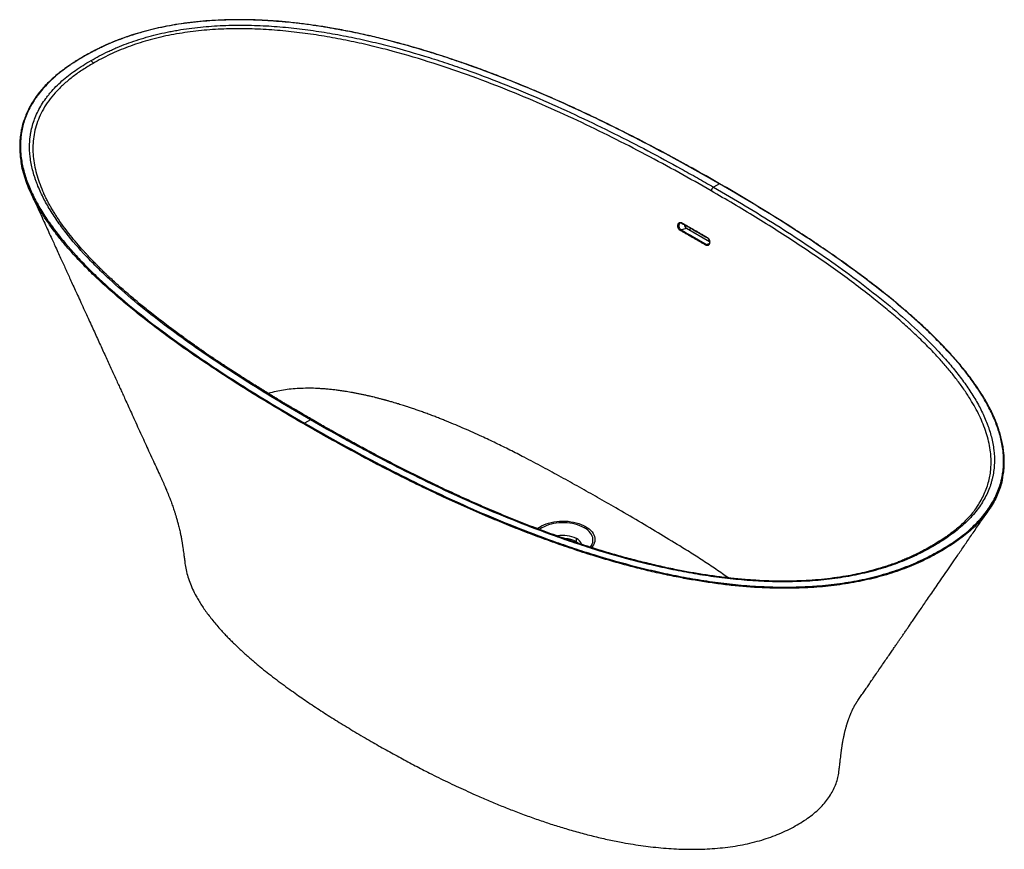
# Paper-space layout '_Isometric' of a CAD drawing. Units: millimetres. Extents: x -681 to 681, y -755 to 393.
import ezdxf

# ---------------------------------------------------------------- set-up
doc = ezdxf.new("R2010")
doc.units = ezdxf.units.MM

psp = doc.layouts.new('_Isometric')

# ---------------------------------------------------------------- linework, layer by layer
at = {"color": 7, "linetype": 'Continuous', "lineweight": 25}
for p, q in [((286.9, 165.6), (278.9, 161)), ((-648, 153), (-647.9, 152.8)), ((233.3, 111.4), (233.1, 111.3)), ((233.6, 102.1), (241.2, 104.3)), ((241.2, 104.3), (273.1, 85.9)), ((246.4, 104.6), (245.8, 101.6)), ((269, 81.7), (272.7, 82.8)), ((271.2, 81.5), (271.4, 81.5)), ((-430.9, -62.7), (-430.4, -64)), ((-278.9, -161), (-286.9, -165.6)), ((641.8, -283.4), (643, -281.7)), ((643.1, -281.7), (642.7, -282.2)), ((73.9, -325.6), (73.7, -325.7)), ((89.1, -329.8), (89.1, -325.4))]:
    psp.add_line(p, q, dxfattribs=at)
at = {"color": 7, "linetype": 'Continuous', "lineweight": 25, "flags": 128}
for points in [[(35.1, -311.7), (35.7, -311.2), (38.2, -309.5), (41, -307.8), (44.1, -306.4), (47.3, -305.1), (50.7, -304), (54.3, -303), (58.1, -302.3), (61.9, -301.7), (65.8, -301.4), (69.7, -301.2), (73.7, -301.2), (77.6, -301.5), (81.5, -302), (85.2, -302.6), (88.9, -303.5), (92.4, -304.5), (95.8, -305.7), (98.9, -307.1), (101.8, -308.6)], [(99.9, -310.5), (97.1, -309), (94, -307.7), (90.8, -306.5), (87.4, -305.5), (83.8, -304.7), (80.2, -304.1), (76.4, -303.7), (72.6, -303.5), (68.8, -303.5), (65, -303.7), (61.3, -304.1), (57.6, -304.7), (54, -305.5), (50.6, -306.5), (47.4, -307.7), (44.3, -309), (41.5, -310.5), (38.9, -312.1), (38, -312.7)], [(108.3, -337.2), (108.5, -336.9), (109.9, -334.9), (110.9, -332.8), (111.6, -330.6), (112, -328.4), (112, -326.2), (111.6, -324), (110.9, -321.9), (109.9, -319.7), (108.5, -317.7), (106.8, -315.7), (104.8, -313.8), (102.5, -312.1), (99.9, -310.5)], [(101.8, -308.6), (104.5, -310.3), (106.9, -312.1), (109, -314.1), (110.8, -316.1), (112.2, -318.2), (113.4, -320.4), (114.1, -322.6), (114.6, -324.9), (114.7, -327.2), (114.4, -329.4), (113.8, -331.7), (112.8, -333.9), (111.5, -336), (110.2, -337.8)], [(89.1, -329.8), (91.1, -331.2), (92, -331.8)]]:
    psp.add_lwpolyline(points, dxfattribs=at)
at = {"color": 7, "linetype": 'Continuous', "lineweight": 25}
for centre, radius, start, end in [((283.1, 154.4), 7.84, 122.9344, 168.854), ((235.4, 111.6), 0.583, 159.2632, 234.4339), ((244.6, 109.5), 6.19, 182.8853, 236.3371), ((234.2, 100.8), 1.46, 113.61, 170.3135), ((269.5, 80.4), 1.44, 112.6669, 170.2202), ((270.8, 91.1), 0.594, 159.818, 232.7257), ((-277.4, -163), 2.47, 64.9694, 126.2254), ((105.5, -314.4), 6.89, 122.873, 145.0069), ((70.7, -361.2), 40.2, 62.739, 101.3846), ((71.9, -361.6), 36.1, 61.6218, 87.2557), ((82.6, -338.6), 14.7, 21.1976, 63.6556)]:
    psp.add_arc(centre, radius, start, end, dxfattribs=at)
for points, knots in [([(678.4, -243.6), (678.7, -242.2), (679.3, -239.4), (679.9, -235.2), (680.5, -230.8), (680.8, -226.4), (681, -221.9), (681.1, -217.4), (680.9, -212.1), (680.4, -205.8), (679.4, -198.2), (677.9, -190.3), (675.9, -182.5), (673.8, -175.5), (671.6, -169.1), (669.4, -163.3), (667.4, -158.5), (665.7, -154.8), (664.6, -152.5), (663.6, -150.4), (662.6, -148.2), (660.2, -143.6), (656.7, -136.9), (651.7, -128.5), (646.5, -120.3), (641, -112.2), (633.3, -101.5), (623.1, -88.5), (610, -73.2), (596, -58.1), (584.2, -46.2), (575.1, -37.4), (568.8, -31.6), (562.8, -26), (557.7, -21.4), (553.4, -17.5), (549.6, -14.2), (545.6, -10.8), (541.7, -7.5), (537.9, -4.2), (534.1, -1), (524.5, 7), (509.5, 19), (488.8, 34.9), (467, 51), (443.4, 67.7), (417.9, 85.1), (388.9, 104.1), (356.2, 124.7), (319.8, 146.8), (282.7, 168.5), (246.8, 188.8), (212.3, 207.6), (179.2, 225.1), (145.5, 242.2), (111.2, 258.9), (76.3, 275.1), (44.6, 289.1), (16.2, 301), (-8.6, 311), (-33.7, 320.7), (-59.7, 330.1), (-85.5, 339), (-111.8, 347.5), (-136.4, 354.8), (-160.1, 361.4), (-182, 367), (-204.3, 372.2), (-226.9, 377), (-248.5, 381), (-269.1, 384.3), (-288.6, 387), (-308.2, 389.2), (-328, 391), (-347.9, 392.2), (-366.9, 392.8), (-385.1, 392.8), (-402.2, 392.4), (-419.4, 391.4), (-436.3, 389.9), (-453.1, 387.9), (-469.7, 385.3), (-485.3, 382.3), (-499.9, 378.9), (-513.6, 375.2), (-526.9, 371.2), (-537.9, 367.4), (-546.7, 364), (-553.7, 361.2), (-560.6, 358.2), (-565.7, 355.9), (-569.2, 354.2), (-570.9, 353.4), (-572.4, 352.6), (-573.8, 351.9), (-575.2, 351.2), (-577, 350.3), (-579.7, 349), (-583.2, 347.1), (-587.6, 344.7), (-590.8, 342.8), (-592.6, 341.8)], [0, 0, 0, 0, 0.003785, 0.007823, 0.011855, 0.015893, 0.020073, 0.024438, 0.028442, 0.03476, 0.042181, 0.049599, 0.056853, 0.064081, 0.069394, 0.074795, 0.080616, 0.083239, 0.085408, 0.087191, 0.08926, 0.091786, 0.100554, 0.108654, 0.116745, 0.124836, 0.132927, 0.14882, 0.164713, 0.18062, 0.196516, 0.202822, 0.209254, 0.215677, 0.221153, 0.224547, 0.228443, 0.232295, 0.235989, 0.239614, 0.243238, 0.246863, 0.266799, 0.284599, 0.3024, 0.32359, 0.344781, 0.365973, 0.394353, 0.422735, 0.451116, 0.479498, 0.503582, 0.527662, 0.551742, 0.575822, 0.599902, 0.623981, 0.640197, 0.656412, 0.672628, 0.688843, 0.705892, 0.721007, 0.737503, 0.750405, 0.763307, 0.776208, 0.789123, 0.802034, 0.812785, 0.823535, 0.834285, 0.845033, 0.85578, 0.866525, 0.875744, 0.884995, 0.894216, 0.903425, 0.912634, 0.921842, 0.931067, 0.939166, 0.947233, 0.955291, 0.963349, 0.967862, 0.972378, 0.976996, 0.981737, 0.983019, 0.984202, 0.985284, 0.986266, 0.987149, 0.988261, 0.990191, 0.992791, 0.996061, 1, 1, 1, 1]), ([(286.9, 165.6), (271.8, 174.3), (256.5, 183), (225.6, 200.1), (210, 208.5), (178.4, 225.1), (162.4, 233.3), (130.1, 249.4), (113.8, 257.3), (80.6, 272.8), (63.8, 280.4), (29.7, 295.2), (12.4, 302.4), (-22.8, 316.3), (-40.7, 323.1), (-63.5, 331.2), (-68.1, 332.8), (-77.4, 336), (-82, 337.5), (-96, 342.2), (-105.4, 345.2), (-133.7, 353.9), (-152.9, 359.3), (-182.3, 366.8), (-192.2, 369.2), (-207.2, 372.6), (-212.3, 373.7), (-222.4, 375.8), (-227.5, 376.8), (-242.8, 379.7), (-253, 381.5), (-273.6, 384.8), (-284, 386.2), (-304.8, 388.7), (-315.2, 389.7), (-336.3, 391.3), (-346.9, 391.9), (-368.2, 392.6), (-378.9, 392.7), (-392.5, 392.4), (-395.2, 392.3), (-400.6, 392.2), (-403.3, 392), (-411.3, 391.7), (-416.7, 391.3), (-432.7, 390.1), (-443.2, 389), (-464, 386.1), (-474.4, 384.3), (-485.8, 381.9), (-487.1, 381.6), (-489.6, 381), (-490.9, 380.8), (-494.7, 379.9), (-497.2, 379.3), (-504.6, 377.4), (-509.5, 376.1), (-523.9, 372), (-533.2, 368.9), (-551.1, 362.1), (-559.7, 358.4), (-570.1, 353.5), (-572.2, 352.5), (-576.3, 350.4), (-578.3, 349.4), (-584.3, 346.2), (-588.2, 344), (-592.1, 341.8)], [0, 0, 0, 0, 0.0625, 0.0625, 0.125, 0.125, 0.1875, 0.1875, 0.25, 0.25, 0.3125, 0.3125, 0.375, 0.375, 0.4375, 0.4375, 0.453125, 0.453125, 0.46875, 0.46875, 0.5, 0.5, 0.5625, 0.5625, 0.59375, 0.59375, 0.609375, 0.609375, 0.625, 0.625, 0.65625, 0.65625, 0.6875, 0.6875, 0.71875, 0.71875, 0.75, 0.75, 0.78125, 0.78125, 0.789063, 0.789063, 0.796875, 0.796875, 0.8125, 0.8125, 0.84375, 0.84375, 0.875, 0.875, 0.878906, 0.878906, 0.882813, 0.882813, 0.890625, 0.890625, 0.90625, 0.90625, 0.9375, 0.9375, 0.96875, 0.96875, 0.976563, 0.976563, 0.984375, 0.984375, 1, 1, 1, 1]), ([(-582.4, 336.2), (-578.6, 338.4), (-574.8, 340.5), (-567, 344.7), (-563, 346.7), (-556.8, 349.6), (-554.8, 350.6), (-550.6, 352.4), (-548.5, 353.4), (-542.1, 356.1), (-537.7, 357.8), (-524.5, 362.8), (-515.4, 365.7), (-496.6, 371.1), (-487, 373.5), (-474.5, 376), (-472, 376.5), (-467, 377.5), (-464.4, 377.9), (-456.8, 379.2), (-451.7, 380), (-436.3, 382.1), (-425.9, 383.1), (-405.1, 384.6), (-394.6, 385.1), (-381.4, 385.2), (-378.8, 385.3), (-373.5, 385.3), (-370.8, 385.3), (-362.9, 385.2), (-357.6, 385), (-341.8, 384.4), (-331.4, 383.8), (-310.6, 382.1), (-300.4, 381), (-279.9, 378.4), (-269.8, 377), (-249.6, 373.7), (-239.5, 371.9), (-224.6, 368.9), (-219.6, 367.9), (-209.7, 365.8), (-204.8, 364.7), (-190.1, 361.3), (-180.4, 359), (-151.6, 351.5), (-132.8, 346.1), (-109.6, 338.9), (-105, 337.4), (-95.8, 334.4), (-91.2, 332.9), (-77.6, 328.3), (-68.5, 325.2), (-41.8, 315.6), (-24.2, 308.9), (10.2, 295.2), (27.1, 288.1), (60.4, 273.6), (76.9, 266.1), (109.3, 250.9), (125.3, 243.2), (156.9, 227.4), (172.5, 219.4), (203.5, 203.1), (218.8, 194.8), (241.5, 182.2), (249, 178), (264, 169.5), (271.5, 165.3), (278.9, 161)], [0, 0, 0, 0, 0.015625, 0.015625, 0.03125, 0.03125, 0.039063, 0.039063, 0.046875, 0.046875, 0.0625, 0.0625, 0.09375, 0.09375, 0.125, 0.125, 0.132813, 0.132813, 0.140625, 0.140625, 0.15625, 0.15625, 0.1875, 0.1875, 0.21875, 0.21875, 0.226563, 0.226563, 0.234375, 0.234375, 0.25, 0.25, 0.28125, 0.28125, 0.3125, 0.3125, 0.34375, 0.34375, 0.375, 0.375, 0.390625, 0.390625, 0.40625, 0.40625, 0.4375, 0.4375, 0.5, 0.5, 0.515625, 0.515625, 0.53125, 0.53125, 0.5625, 0.5625, 0.625, 0.625, 0.6875, 0.6875, 0.75, 0.75, 0.8125, 0.8125, 0.875, 0.875, 0.9375, 0.9375, 0.96875, 0.96875, 1, 1, 1, 1]), ([(275.4, 155.9), (260.7, 164.4), (245.8, 172.9), (215.7, 189.5), (185.3, 206), (138.6, 230), (90.7, 253.3), (41.5, 275.6), (-9.2, 296.8), (-44, 310.1), (-79.4, 322.8), (-97.4, 328.9), (-134.1, 340.4), (-152.7, 345.9), (-181.2, 353.3), (-200.4, 358.1), (-229.7, 364.4), (-259.6, 370), (-289.9, 374.5), (-320.7, 377.8), (-351.8, 379.9), (-372.6, 380.3), (-393.5, 380.1), (-403.9, 379.7), (-424.6, 378.3), (-434.9, 377.3), (-455.2, 374.6), (-465.2, 373), (-484.9, 369), (-494.5, 366.7), (-513.2, 361.4), (-522.3, 358.4), (-539.8, 351.9), (-548.2, 348.3), (-560.3, 342.6), (-564.2, 340.6), (-571.9, 336.5), (-575.6, 334.5), (-579.3, 332.3)], [0, 0, 0, 0, 0.0625, 0.0625, 0.125, 0.1875, 0.25, 0.3125, 0.375, 0.4375, 0.4375, 0.5, 0.5, 0.5625, 0.5625, 0.59375, 0.625, 0.65625, 0.6875, 0.71875, 0.75, 0.78125, 0.78125, 0.8125, 0.8125, 0.84375, 0.84375, 0.875, 0.875, 0.90625, 0.90625, 0.9375, 0.9375, 0.96875, 0.96875, 0.984375, 0.984375, 1, 1, 1, 1]), ([(-592.6, 341.8), (-594.7, 340.6), (-598.6, 338.3), (-603.8, 335.1), (-608.1, 332.3), (-611.5, 330.1), (-614.4, 328.1), (-618.3, 325.3), (-623.3, 321.6), (-629.6, 316.5), (-636.1, 310.9), (-642.6, 304.7), (-648.6, 298.4), (-654.3, 291.6), (-659.7, 284.3), (-664.7, 276.6), (-669, 268.7), (-672.5, 261), (-675.1, 254), (-677.1, 247.5), (-678.6, 241.4), (-679.7, 235.2), (-680.5, 229), (-680.9, 223.2), (-681.1, 217.4), (-681, 211.5), (-680.4, 204.4), (-679.8, 199), (-679.2, 195.8), (-679.1, 195.5)], [0, 0, 0, 0, 0.03256, 0.060354, 0.083389, 0.10163, 0.116614, 0.131721, 0.168264, 0.205255, 0.249532, 0.294777, 0.340355, 0.384955, 0.43584, 0.487966, 0.539759, 0.590434, 0.636728, 0.673205, 0.712843, 0.751942, 0.790876, 0.828289, 0.860473, 0.899234, 0.938861, 0.995073, 1, 1, 1, 1]), ([(-592.1, 341.8), (-595.9, 339.6), (-599.7, 337.3), (-605.2, 333.9), (-607, 332.7), (-610.5, 330.3), (-612.3, 329.1), (-620.9, 323.1), (-627.3, 318.1), (-639, 307.8), (-644.3, 302.4), (-651.5, 294.1), (-653.8, 291.3), (-657, 287), (-658.1, 285.6), (-659.6, 283.4), (-660.1, 282.6), (-661, 281.2), (-661.5, 280.4), (-665.7, 273.8), (-668.8, 267.9), (-673.8, 255.9), (-675.8, 249.8), (-677.9, 240.6), (-678.5, 237.5), (-679.1, 232.8), (-679.3, 231.3), (-679.6, 228.1), (-679.7, 226.6), (-680.2, 218.8), (-680.1, 212.6), (-678.9, 200.2), (-677.9, 194.1), (-675.1, 182), (-673.3, 175.9), (-669, 163.9), (-666.5, 158), (-660.9, 146.1), (-657.8, 140.1), (-652.7, 131.3), (-650.9, 128.4), (-647.3, 122.5), (-645.4, 119.6), (-639.5, 111), (-635.4, 105.3), (-622.5, 88.3), (-613, 77.2), (-597.9, 60.8), (-592.7, 55.4), (-584.7, 47.3), (-582, 44.7), (-576.5, 39.3), (-573.7, 36.7), (-559.6, 23.5), (-547.9, 13.2), (-523.8, -7.2), (-511.3, -17.2), (-485.7, -36.9), (-472.6, -46.5), (-445.7, -65.7), (-432, -75.1), (-404.2, -93.8), (-390, -103), (-361.2, -121.2), (-346.6, -130.2), (-317, -148.1), (-302, -156.9), (-286.9, -165.6)], [0, 0, 0, 0, 0.015625, 0.015625, 0.023437, 0.023437, 0.03125, 0.03125, 0.0625, 0.0625, 0.09375, 0.09375, 0.109375, 0.109375, 0.117187, 0.117187, 0.121094, 0.121094, 0.125, 0.125, 0.15625, 0.15625, 0.1875, 0.1875, 0.203125, 0.203125, 0.210937, 0.210937, 0.21875, 0.21875, 0.25, 0.25, 0.28125, 0.28125, 0.3125, 0.3125, 0.34375, 0.34375, 0.375, 0.375, 0.390625, 0.390625, 0.40625, 0.40625, 0.4375, 0.4375, 0.5, 0.5, 0.53125, 0.53125, 0.546875, 0.546875, 0.5625, 0.5625, 0.625, 0.625, 0.6875, 0.6875, 0.75, 0.75, 0.8125, 0.8125, 0.875, 0.875, 0.9375, 0.9375, 1, 1, 1, 1]), ([(-592.1, 341.8), (-592.1, 341.8), (-592.2, 341.9), (-592.4, 341.9), (-592.5, 341.9), (-592.6, 341.8), (-592.6, 341.8)], [0, 0, 0, 0, 0.293396, 0.618325, 0.968294, 1, 1, 1, 1]), ([(-278.9, -161), (-293.7, -152.5), (-308.3, -143.8), (-337.2, -126.5), (-351.4, -117.7), (-379.5, -99.9), (-393.4, -90.9), (-420.6, -72.8), (-434, -63.6), (-460.3, -44.9), (-473.1, -35.5), (-498.3, -16.3), (-510.5, -6.6), (-534.3, 13.3), (-545.8, 23.3), (-562.5, 38.8), (-567.9, 44), (-575.9, 51.9), (-578.5, 54.5), (-583.7, 59.8), (-586.3, 62.5), (-598.9, 75.9), (-608.3, 86.8), (-621.2, 103.4), (-625.3, 108.9), (-633.1, 120.2), (-636.8, 125.9), (-643.7, 137.3), (-646.8, 143.1), (-652.6, 154.8), (-655.2, 160.7), (-658.1, 168.2), (-658.6, 169.7), (-659.6, 172.8), (-660.1, 174.3), (-661.6, 178.8), (-662.4, 181.8), (-664.7, 190.8), (-665.9, 196.9), (-667.3, 209), (-667.5, 215.1), (-667.2, 224.2), (-666.9, 227.3), (-666.4, 231.9), (-666.2, 233.4), (-665.8, 235.7), (-665.6, 236.4), (-665.4, 238), (-665.2, 238.7), (-663.8, 245.6), (-661.9, 251.6), (-657.2, 263.5), (-654.2, 269.3), (-648.9, 278), (-647, 280.8), (-643.9, 285), (-642.9, 286.4), (-640.6, 289.2), (-639.5, 290.6), (-633.6, 297.5), (-628.3, 302.8), (-616.8, 313.1), (-610.6, 318), (-600.5, 325), (-597, 327.3), (-589.9, 331.8), (-586.2, 334), (-582.4, 336.2)], [0, 0, 0, 0, 0.0625, 0.0625, 0.125, 0.125, 0.1875, 0.1875, 0.25, 0.25, 0.3125, 0.3125, 0.375, 0.375, 0.4375, 0.4375, 0.46875, 0.46875, 0.484375, 0.484375, 0.5, 0.5, 0.5625, 0.5625, 0.59375, 0.59375, 0.625, 0.625, 0.65625, 0.65625, 0.6875, 0.6875, 0.695312, 0.695312, 0.703125, 0.703125, 0.71875, 0.71875, 0.75, 0.75, 0.78125, 0.78125, 0.796875, 0.796875, 0.804688, 0.804688, 0.808594, 0.808594, 0.8125, 0.8125, 0.84375, 0.84375, 0.875, 0.875, 0.890625, 0.890625, 0.898438, 0.898438, 0.90625, 0.90625, 0.9375, 0.9375, 0.96875, 0.96875, 0.984375, 0.984375, 1, 1, 1, 1]), ([(-579.3, 332.3), (-581.8, 330.9), (-584.2, 329.5), (-589, 326.6), (-591.3, 325.1), (-598.2, 320.6), (-602.7, 317.5), (-611.1, 311.1), (-615.1, 307.8), (-622.7, 301.1), (-626.2, 297.6), (-632.9, 290.5), (-635.9, 286.9), (-641.6, 279.6), (-644.2, 275.8), (-648.8, 268.2), (-650.9, 264.4), (-654.5, 256.6), (-656.1, 252.7), (-658.7, 244.8), (-659.7, 240.8), (-661.4, 232.8), (-662, 228.8), (-663.1, 216.7), (-662.9, 208.6), (-661, 192.5), (-659.3, 184.5), (-654.6, 168.7), (-651.6, 160.8), (-648, 153)], [0, 0, 0, 0, 0.03125, 0.03125, 0.0625, 0.0625, 0.125, 0.125, 0.1875, 0.1875, 0.25, 0.25, 0.3125, 0.3125, 0.375, 0.375, 0.4375, 0.4375, 0.5, 0.5, 0.5625, 0.5625, 0.625, 0.625, 0.75, 0.75, 0.875, 0.875, 1, 1, 1, 1]), ([(-579.3, 332.3), (-579.5, 332.7), (-579.6, 333.1), (-580.1, 333.9), (-580.3, 334.3), (-580.9, 335), (-581.2, 335.3), (-581.8, 335.8), (-582.1, 336), (-582.4, 336.2)], [0, 0, 0, 0, 0.25, 0.25, 0.5, 0.5, 0.75, 0.75, 1, 1, 1, 1]), ([(-665.6, 153.1), (-666.2, 154.3), (-668.7, 159.6), (-672.2, 168.8), (-676, 180.9), (-678.3, 189.7), (-678.9, 194.5), (-679, 195.2)], [0, 0, 0, 0, 0.0924326, 0.3784951, 0.6641096, 0.9498613, 1, 1, 1, 1]), ([(592.1, -341.8), (595.9, -339.6), (599.7, -337.3), (607, -332.7), (610.5, -330.4), (620.8, -323.2), (627.2, -318.2), (636.1, -310.4), (638.9, -307.7), (642.9, -303.7), (644.2, -302.3), (646.2, -300.2), (646.8, -299.5), (648.1, -298.1), (648.7, -297.4), (654.2, -291.1), (658.4, -285.4), (665.7, -273.7), (668.8, -267.8), (673.9, -255.7), (675.8, -249.6), (677.6, -241.8), (677.9, -240.2), (678.5, -237.1), (678.7, -235.6), (679.4, -230.9), (679.7, -227.8), (680.2, -218.5), (680.1, -212.3), (678.9, -199.9), (677.8, -193.7), (675.6, -184.5), (674.8, -181.4), (673.4, -176.8), (672.9, -175.3), (671.9, -172.2), (671.4, -170.7), (668.6, -163), (666.1, -157), (660.3, -145), (657.2, -139.1), (650.4, -127.4), (646.7, -121.6), (638.9, -110.1), (634.8, -104.4), (621.8, -87.4), (612.2, -76.3), (599.5, -62.6), (596.9, -59.8), (591.7, -54.4), (589, -51.7), (581, -43.6), (575.5, -38.3), (558.6, -22.6), (546.9, -12.3), (522.8, 8), (510.3, 17.9), (484.8, 37.5), (471.7, 47.2), (445, 66.2), (431.4, 75.6), (403.6, 94.1), (389.5, 103.3), (360.9, 121.4), (346.3, 130.4), (316.9, 148.1), (302, 156.9), (286.9, 165.6)], [0, 0, 0, 0, 0.015625, 0.015625, 0.03125, 0.03125, 0.0625, 0.0625, 0.078125, 0.078125, 0.085937, 0.085937, 0.089844, 0.089844, 0.09375, 0.09375, 0.125, 0.125, 0.15625, 0.15625, 0.1875, 0.1875, 0.195312, 0.195312, 0.203125, 0.203125, 0.21875, 0.21875, 0.25, 0.25, 0.28125, 0.28125, 0.296875, 0.296875, 0.304687, 0.304687, 0.3125, 0.3125, 0.34375, 0.34375, 0.375, 0.375, 0.40625, 0.40625, 0.4375, 0.4375, 0.5, 0.5, 0.515625, 0.515625, 0.53125, 0.53125, 0.5625, 0.5625, 0.625, 0.625, 0.6875, 0.6875, 0.75, 0.75, 0.8125, 0.8125, 0.875, 0.875, 0.9375, 0.9375, 1, 1, 1, 1]), ([(592.7, -343.4), (588.8, -345.6), (581, -349.9), (568.8, -356.1), (556, -361.9), (542.6, -367.2), (528.8, -372.1), (514.4, -376.6), (499.6, -380.5), (484.5, -384), (469.1, -386.9), (453.5, -389.3), (437.6, -391.3), (421.5, -392.7), (405.3, -393.7), (389.1, -394.2), (372.9, -394.3), (354.9, -393.9), (335.2, -393), (313.8, -391.3), (292.5, -389), (271.5, -386.1), (250.7, -382.8), (228.8, -378.8), (205.9, -374), (182, -368.5), (158.5, -362.4), (135.2, -355.9), (110.3, -348.5), (83.9, -339.9), (56.2, -330.3), (29, -320.4), (2.3, -310), (-26.6, -298.2), (-57.6, -284.9), (-90.6, -270), (-123.7, -254.3), (-157.1, -237.8), (-190.6, -220.6), (-223.6, -202.9), (-256.2, -185), (-288.9, -166.4), (-321.8, -147), (-354.9, -127), (-387.2, -106.7), (-418.8, -86), (-449.7, -64.9), (-476.3, -45.8), (-499, -28.6), (-518.1, -13.7), (-536.6, 1.5), (-554.6, 17), (-571.9, 32.7), (-588.5, 48.8), (-603.1, 64), (-615.9, 78.3), (-627, 91.7), (-637.3, 105.3), (-646.9, 119.1), (-655, 132.4), (-661.3, 143.7), (-664.3, 150.4), (-665.6, 153.1)], [0, 0, 0, 0, 0.009558, 0.019072, 0.028561, 0.038052, 0.047575, 0.05716, 0.066717, 0.076212, 0.085677, 0.095142, 0.104636, 0.114185, 0.123756, 0.133267, 0.14274, 0.152195, 0.164805, 0.177452, 0.190162, 0.202851, 0.215476, 0.228061, 0.243136, 0.258207, 0.273292, 0.288407, 0.303562, 0.322588, 0.341524, 0.360389, 0.379204, 0.397982, 0.422537, 0.447071, 0.471598, 0.497884, 0.524185, 0.550511, 0.576868, 0.603259, 0.631294, 0.659358, 0.687386, 0.715378, 0.743345, 0.7713, 0.790128, 0.808966, 0.827822, 0.846709, 0.86564, 0.884621, 0.903574, 0.91863, 0.933681, 0.948739, 0.963825, 0.978953, 0.991519, 1, 1, 1, 1]), ([(-665.6, 153), (-663.7, 148.9), (-659.9, 140.5), (-654.3, 128.2), (-649, 116.6), (-644.1, 106), (-639.8, 96.4), (-635.9, 87.9), (-632.1, 79.7), (-628.4, 71.4), (-624.5, 63.1), (-621, 55.3), (-617.7, 48.1), (-614.4, 40.9), (-611, 33.3), (-607.2, 25.1), (-603.1, 16.1), (-598.6, 6.3), (-593.8, -4.3), (-587.5, -18), (-580, -34.4), (-571.6, -52.9), (-563.6, -70.4), (-557.1, -84.5), (-552.2, -95.3), (-548.6, -103.1), (-545.3, -110.5), (-542.1, -117.5), (-539, -124.2), (-535.7, -131.5), (-531.9, -139.8), (-527.6, -149.2), (-522.9, -159.6), (-517.8, -170.7), (-512.6, -182.1), (-507.5, -193.2), (-502.5, -204.3), (-497.5, -215.2), (-492.5, -226), (-488.7, -234.4), (-486, -240.4), (-484.1, -244.5), (-482.3, -248.4), (-480.7, -252), (-479.3, -255.2), (-478, -258.2), (-476.5, -261.8), (-475, -265.6), (-473.6, -269.1), (-472.3, -272.5), (-471.1, -275.7), (-469.9, -279.1), (-468.7, -282.4), (-467.8, -285.2), (-467, -287.5), (-466.4, -289.4), (-465.8, -291.4), (-465.3, -293.2), (-464.8, -294.8), (-464.3, -296.5), (-463.7, -298.6), (-463, -301.1), (-462.3, -303.6), (-461.6, -306.3), (-460.8, -309.3), (-460, -312.7), (-459.3, -315.8), (-458.7, -318.6), (-458.1, -321.2), (-457.6, -323.8), (-457.2, -326), (-456.9, -327.9), (-456.6, -329.4), (-456.4, -330.9), (-456.2, -332.2), (-456, -333.3), (-455.8, -334.5), (-455.6, -336.1), (-455.2, -338.6), (-454.7, -342.1), (-454.2, -346.5), (-453.4, -351.8), (-452.7, -357), (-452.3, -360.5), (-452.1, -361.9)], [0, 0, 0, 0, 0.022399, 0.045205, 0.066122, 0.08515, 0.102289, 0.117539, 0.130902, 0.146935, 0.161881, 0.175813, 0.188729, 0.201121, 0.214545, 0.229359, 0.245563, 0.263158, 0.282142, 0.30241, 0.337296, 0.370465, 0.401916, 0.431642, 0.446342, 0.460321, 0.473579, 0.486117, 0.49794, 0.510232, 0.525454, 0.542372, 0.560988, 0.581299, 0.602347, 0.622359, 0.641294, 0.662027, 0.681298, 0.699662, 0.707402, 0.715071, 0.722677, 0.72989, 0.736433, 0.743196, 0.752295, 0.762052, 0.77106, 0.778473, 0.786914, 0.794948, 0.803224, 0.811651, 0.815911, 0.820693, 0.825978, 0.830787, 0.834634, 0.838124, 0.843873, 0.850623, 0.857524, 0.863465, 0.872108, 0.881718, 0.890148, 0.897489, 0.904539, 0.912108, 0.919506, 0.923549, 0.927989, 0.932633, 0.936568, 0.939677, 0.942093, 0.945388, 0.950932, 0.958314, 0.967535, 0.978598, 0.991504, 1, 1, 1, 1]), ([(-276.4, -160.7), (-279, -159.2), (-284, -156.3), (-291.1, -152.2), (-297.6, -148.4), (-303.2, -145), (-308.2, -142.1), (-312.7, -139.4), (-316.9, -136.9), (-321, -134.4), (-325.1, -131.9), (-332.9, -127.2), (-344.3, -120.2), (-357.6, -111.9), (-369.2, -104.6), (-379.1, -98.2), (-387.4, -92.9), (-394.1, -88.5), (-399.2, -85.1), (-404, -81.9), (-408.4, -79), (-412, -76.5), (-415.3, -74.4), (-418.5, -72.2), (-422.1, -69.7), (-426.2, -66.9), (-430.6, -63.8), (-435, -60.7), (-440.5, -56.9), (-446.9, -52.4), (-454.2, -47.1), (-465.4, -39), (-480.4, -27.8), (-497.7, -14.4), (-513.4, -1.8), (-527.6, 10.1), (-541.5, 22.2), (-551.5, 31.3), (-557.9, 37.3), (-560.9, 40.1), (-563.9, 43), (-566.9, 46), (-570, 49), (-573.1, 52.1), (-576, 55), (-578.4, 57.5), (-580.4, 59.5), (-582, 61.2), (-583.6, 62.9), (-585.5, 64.9), (-587.7, 67.2), (-590.1, 69.9), (-595, 75.3), (-602, 83.3), (-610.8, 93.9), (-618.9, 104.4), (-625, 113), (-629.5, 119.7), (-632.6, 124.6), (-635.8, 129.7), (-638.9, 135), (-641.9, 140.6), (-645, 146.5), (-646.9, 150.7), (-647.9, 152.8)], [0, 0, 0, 0, 0.016717, 0.03193, 0.045642, 0.057853, 0.068565, 0.077779, 0.086882, 0.095687, 0.104599, 0.113619, 0.146518, 0.179566, 0.201598, 0.223631, 0.246474, 0.257754, 0.269361, 0.280818, 0.290876, 0.299471, 0.306113, 0.313349, 0.321797, 0.331457, 0.342088, 0.352585, 0.36281, 0.380852, 0.398209, 0.415526, 0.46191, 0.508292, 0.545856, 0.583417, 0.620976, 0.659049, 0.667556, 0.676175, 0.684965, 0.693928, 0.703066, 0.712377, 0.72151, 0.729276, 0.734999, 0.739541, 0.744224, 0.750081, 0.75711, 0.765166, 0.773313, 0.804965, 0.835536, 0.865236, 0.894722, 0.907995, 0.921588, 0.935565, 0.949931, 0.965118, 0.981801, 1, 1, 1, 1]), ([(643, -281.7), (644.2, -280), (647.3, -275.4), (651.4, -267.9), (655.4, -259.2), (658.4, -250.4), (660.7, -241.5), (662.2, -232.5), (662.8, -223.6), (662.8, -214.6), (662, -204.6), (660.2, -193.7), (657.1, -181.8), (653.1, -170), (648.2, -158.4), (642.4, -146.8), (635.5, -134.7), (627.4, -121.9), (617.9, -108.6), (607.6, -95.4), (596.6, -82.5), (584, -68.6), (569.6, -53.9), (553.4, -38.5), (536.5, -23.2), (518.9, -8.2), (498.9, 8.1), (476.2, 25.6), (450.8, 44.2), (424.1, 63), (396.1, 81.9), (366.8, 100.8), (336.9, 119.5), (306.5, 137.9), (285.8, 149.9), (275.4, 155.9)], [0, 0, 0, 0, 0.011007, 0.028666, 0.046325, 0.063984, 0.081644, 0.099303, 0.116963, 0.134623, 0.152283, 0.175829, 0.199375, 0.222921, 0.246468, 0.270015, 0.293562, 0.321819, 0.350076, 0.378333, 0.40659, 0.434847, 0.470293, 0.505739, 0.541185, 0.576631, 0.612077, 0.658495, 0.704913, 0.751331, 0.801064, 0.850798, 0.900532, 0.950266, 1, 1, 1, 1]), ([(278.9, 161), (293.7, 152.4), (308.3, 143.8), (337.2, 126.4), (351.5, 117.6), (379.6, 99.9), (393.5, 90.9), (420.7, 72.7), (434.1, 63.5), (460.4, 44.9), (473.2, 35.4), (498.3, 16.2), (510.6, 6.5), (534.4, -13.3), (545.9, -23.4), (568, -43.9), (578.7, -54.4), (591.3, -67.8), (593.8, -70.5), (598.6, -75.9), (601, -78.7), (608.1, -86.8), (612.6, -92.3), (621.2, -103.4), (625.4, -109), (633.1, -120.2), (636.8, -125.9), (643.7, -137.3), (646.8, -143.1), (652.6, -154.8), (655.2, -160.7), (658, -168.2), (658.6, -169.7), (659.6, -172.7), (660.1, -174.2), (661.6, -178.7), (662.4, -181.8), (664.7, -190.8), (665.9, -196.9), (667.3, -209), (667.5, -215.1), (667.1, -227.2), (666.3, -233.3), (664.9, -240.2), (664.7, -241), (664.4, -242.5), (664.2, -243.3), (663.6, -245.6), (663.2, -247.1), (661.8, -251.6), (660.8, -254.6), (657.2, -263.5), (654.2, -269.3), (647.2, -280.8), (643.1, -286.4), (637.8, -292.6), (637.2, -293.3), (636, -294.7), (635.4, -295.3), (633.5, -297.4), (632.2, -298.7), (628.3, -302.7), (625.5, -305.3), (616.9, -313), (610.6, -317.9), (600.5, -325), (597, -327.3), (589.9, -331.8), (586.2, -334), (582.4, -336.2)], [0, 0, 0, 0, 0.0625, 0.0625, 0.125, 0.125, 0.1875, 0.1875, 0.25, 0.25, 0.3125, 0.3125, 0.375, 0.375, 0.4375, 0.4375, 0.5, 0.5, 0.515625, 0.515625, 0.53125, 0.53125, 0.5625, 0.5625, 0.59375, 0.59375, 0.625, 0.625, 0.65625, 0.65625, 0.6875, 0.6875, 0.695313, 0.695313, 0.703125, 0.703125, 0.71875, 0.71875, 0.75, 0.75, 0.78125, 0.78125, 0.8125, 0.8125, 0.816406, 0.816406, 0.820313, 0.820313, 0.828125, 0.828125, 0.84375, 0.84375, 0.875, 0.875, 0.90625, 0.90625, 0.910156, 0.910156, 0.914063, 0.914063, 0.921875, 0.921875, 0.9375, 0.9375, 0.96875, 0.96875, 0.984375, 0.984375, 1, 1, 1, 1]), ([(232.8, 101.1), (232.5, 101.2), (232.2, 101.4), (231.8, 101.7), (231.7, 101.9), (231.5, 102.1), (231.3, 102.3), (231, 102.7), (230.8, 103), (230.4, 103.6), (230.2, 104), (229.9, 104.7), (229.8, 105.1), (229.6, 105.7), (229.6, 105.8), (229.5, 106.2), (229.5, 106.4), (229.4, 107), (229.4, 107.4), (229.4, 108.1), (229.5, 108.5), (229.6, 109.2), (229.7, 109.5), (229.9, 110.2), (230.1, 110.4), (230.3, 110.8), (230.4, 111), (230.6, 111.2), (230.7, 111.3), (231, 111.6), (231.3, 111.8), (231.8, 112.1), (232, 112.1), (232.4, 112.2), (232.6, 112.3), (232.9, 112.3), (233, 112.3), (233.4, 112.3), (233.7, 112.2), (234.3, 112), (234.6, 111.9), (234.9, 111.8)], [0, 0, 0, 0, 0.0625, 0.0625, 0.09375, 0.09375, 0.125, 0.125, 0.1875, 0.1875, 0.25, 0.25, 0.3125, 0.3125, 0.34375, 0.34375, 0.375, 0.375, 0.4375, 0.4375, 0.5, 0.5, 0.5625, 0.5625, 0.625, 0.625, 0.65625, 0.65625, 0.6875, 0.6875, 0.75, 0.75, 0.8125, 0.8125, 0.84375, 0.84375, 0.875, 0.875, 0.9375, 0.9375, 1, 1, 1, 1]), ([(233.1, 111.3), (232.9, 111.3), (232.5, 111.2), (232, 110.8), (231.3, 110), (230.8, 108.7), (230.8, 107.1), (231, 105.9), (231.4, 104.6), (232.3, 103.1), (233.2, 102.5), (233.6, 102.1)], [0, 0, 0, 0, 0.063083, 0.146866, 0.227015, 0.37575, 0.525201, 0.605073, 0.688155, 0.844009, 1, 1, 1, 1]), ([(233.1, 111.4), (233.4, 111.5), (234, 111.6), (234.7, 111.2), (235, 111.1)], [0, 0, 0, 0, 0.495944, 1, 1, 1, 1]), ([(234.9, 111.8), (236.2, 111), (238.8, 109.5), (242.8, 107.2), (246.7, 105), (250.6, 102.7), (254.6, 100.4), (258.5, 98.2), (262.4, 95.9), (266.3, 93.6), (268.9, 92.1), (270.2, 91.4)], [0, 0, 0, 0, 0.111113, 0.222224, 0.333335, 0.444445, 0.555554, 0.666663, 0.777773, 0.888885, 1, 1, 1, 1]), ([(235, 111.1), (240.3, 108.1), (252.2, 101.3), (263.9, 94.5), (270.3, 90.7)], [0, 0, 0, 0, 0.4524799, 1, 1, 1, 1]), ([(268.1, 80.7), (266.8, 81.4), (264.2, 82.9), (260.3, 85.2), (256.4, 87.5), (252.5, 89.7), (248.5, 92), (244.6, 94.3), (240.7, 96.5), (236.7, 98.8), (234.1, 100.3), (232.8, 101.1)], [0, 0, 0, 0, 0.111116, 0.222228, 0.333338, 0.444446, 0.555555, 0.666666, 0.777776, 0.888888, 1, 1, 1, 1]), ([(270.2, 91.4), (270.5, 91.2), (270.7, 91), (271.1, 90.7), (271.3, 90.5), (271.5, 90.3), (271.6, 90.1), (272, 89.7), (272.2, 89.4), (272.6, 88.8), (272.7, 88.4), (273, 87.7), (273.1, 87.3), (273.3, 86.7), (273.3, 86.6), (273.4, 86.2), (273.4, 86), (273.5, 85.4), (273.5, 85), (273.5, 84.3), (273.4, 83.9), (273.3, 83.2), (273.2, 82.9), (273, 82.2), (272.8, 82), (272.6, 81.6), (272.5, 81.4), (272.3, 81.2), (272.2, 81.1), (271.9, 80.8), (271.6, 80.6), (271.2, 80.3), (270.9, 80.3), (270.5, 80.2), (270.4, 80.1), (270.1, 80.1), (270, 80.1), (269.5, 80.1), (269.2, 80.2), (268.7, 80.4), (268.4, 80.5), (268.1, 80.7)], [0, 0, 0, 0, 0.0625, 0.0625, 0.09375, 0.09375, 0.125, 0.125, 0.1875, 0.1875, 0.25, 0.25, 0.3125, 0.3125, 0.34375, 0.34375, 0.375, 0.375, 0.4375, 0.4375, 0.5, 0.5, 0.5625, 0.5625, 0.625, 0.625, 0.65625, 0.65625, 0.6875, 0.6875, 0.75, 0.75, 0.8125, 0.8125, 0.84375, 0.84375, 0.875, 0.875, 0.9375, 0.9375, 1, 1, 1, 1]), ([(269, 81.7), (269.5, 81.5), (270.2, 81.2), (270.9, 81.4), (271.2, 81.5)], [0, 0, 0, 0, 0.626872, 1, 1, 1, 1]), ([(270.4, 90.7), (270.8, 90.4), (271.6, 89.8), (272.5, 88.3), (273, 86.9), (273.2, 85.6), (273.2, 84.5), (273, 83.4), (272.6, 82.5), (272, 81.7), (271.5, 81.5), (271.2, 81.4)], [0, 0, 0, 0, 0.150049, 0.28338, 0.399047, 0.499411, 0.586658, 0.661078, 0.786854, 0.882801, 1, 1, 1, 1]), ([(143.5, -282.9), (135.2, -278.1), (118.7, -268.6), (93.4, -254.4), (68.2, -240.3), (42.6, -226.5), (19, -214), (-2.7, -202.9), (-22.2, -193.3), (-39.2, -185.2), (-53.8, -178.6), (-65.7, -173.3), (-78, -168), (-88.1, -163.9), (-96.2, -160.6), (-101.9, -158.4), (-107.9, -156), (-114.2, -153.7), (-120.6, -151.3), (-126.8, -149.1), (-132.9, -147), (-138.7, -145), (-144.5, -143.1), (-150.6, -141.1), (-156.2, -139.4), (-161, -137.9), (-164.5, -136.8), (-167.6, -136), (-170.1, -135.2), (-172.1, -134.7), (-173.6, -134.3), (-174.6, -134), (-175.2, -133.8), (-176, -133.6), (-177.5, -133.2), (-180.2, -132.5), (-184, -131.5), (-188.3, -130.4), (-192.7, -129.3), (-197.3, -128.2), (-202.3, -127.1), (-207.1, -126), (-211.7, -125.1), (-216.3, -124.2), (-220.6, -123.4), (-224.8, -122.6), (-229.8, -121.8), (-235.4, -120.9), (-241.8, -120.1), (-248, -119.3), (-254, -118.7), (-259.9, -118.2), (-265.8, -117.8), (-273.5, -117.4), (-283.1, -117.3), (-294.3, -117.6), (-305.4, -118.4), (-316.2, -119.8), (-326.5, -121.8), (-333.6, -123.4), (-337, -124.5), (-337.2, -124.6)], [0, 0, 0, 0, 0.061555, 0.122117, 0.182167, 0.242025, 0.301828, 0.346313, 0.38972, 0.432985, 0.459264, 0.484774, 0.510168, 0.537263, 0.548653, 0.560497, 0.572869, 0.585774, 0.599217, 0.611724, 0.62337, 0.635773, 0.646287, 0.65793, 0.671419, 0.679159, 0.68604, 0.691911, 0.696766, 0.700601, 0.703414, 0.705202, 0.706173, 0.707361, 0.709708, 0.714288, 0.722987, 0.731068, 0.738526, 0.747922, 0.757086, 0.765948, 0.774508, 0.782763, 0.790711, 0.798352, 0.805684, 0.817393, 0.828786, 0.839817, 0.850486, 0.860794, 0.870742, 0.881515, 0.901242, 0.921167, 0.940823, 0.960162, 0.979305, 0.998703, 1, 1, 1, 1]), ([(582.4, -336.2), (578.7, -338.4), (574.8, -340.5), (567, -344.6), (563, -346.7), (556.9, -349.6), (554.8, -350.5), (550.6, -352.4), (548.5, -353.3), (542.1, -356.1), (537.8, -357.8), (524.6, -362.7), (515.5, -365.7), (496.7, -371.1), (487.1, -373.5), (474.7, -376), (472.2, -376.5), (467.1, -377.5), (464.6, -377.9), (456.9, -379.2), (451.8, -380), (436.5, -382.1), (426.1, -383.1), (405.3, -384.6), (394.9, -385), (379, -385.3), (373.8, -385.3), (363.2, -385.2), (357.9, -385), (342.1, -384.5), (331.6, -383.8), (310.9, -382.1), (300.6, -381), (280.2, -378.5), (270, -377), (249.8, -373.7), (239.8, -371.9), (224.8, -369), (219.8, -368), (209.9, -365.8), (205, -364.8), (190.3, -361.4), (180.7, -359), (152, -351.6), (133.2, -346.2), (105.5, -337.6), (96.3, -334.6), (82.7, -330), (78.1, -328.5), (69.1, -325.4), (64.6, -323.8), (42.2, -315.8), (24.7, -309.1), (-9.8, -295.4), (-26.8, -288.3), (-60.2, -273.7), (-76.6, -266.3), (-109.1, -251), (-125.1, -243.3), (-156.8, -227.4), (-172.5, -219.4), (-195.7, -207.2), (-203.4, -203), (-218.7, -194.8), (-226.4, -190.6), (-249.1, -178), (-264.1, -169.5), (-278.9, -161)], [0, 0, 0, 0, 0.015625, 0.015625, 0.03125, 0.03125, 0.039063, 0.039063, 0.046875, 0.046875, 0.0625, 0.0625, 0.09375, 0.09375, 0.125, 0.125, 0.132813, 0.132813, 0.140625, 0.140625, 0.15625, 0.15625, 0.1875, 0.1875, 0.21875, 0.21875, 0.234375, 0.234375, 0.25, 0.25, 0.28125, 0.28125, 0.3125, 0.3125, 0.34375, 0.34375, 0.375, 0.375, 0.390625, 0.390625, 0.40625, 0.40625, 0.4375, 0.4375, 0.5, 0.5, 0.53125, 0.53125, 0.546875, 0.546875, 0.5625, 0.5625, 0.625, 0.625, 0.6875, 0.6875, 0.75, 0.75, 0.8125, 0.8125, 0.875, 0.875, 0.90625, 0.90625, 0.9375, 0.9375, 1, 1, 1, 1]), ([(579.9, -336), (576.8, -337.7), (571, -341), (562.4, -345.5), (554.4, -349.3), (547.1, -352.6), (540.5, -355.4), (534.6, -357.7), (529.4, -359.7), (524.7, -361.4), (520.4, -362.8), (516.3, -364.2), (511.9, -365.6), (506.7, -367.1), (498.6, -369.4), (487.8, -372.2), (474.7, -375.1), (460.5, -377.7), (445.1, -380), (428.2, -382), (411.2, -383.3), (394.1, -384.1), (376.8, -384.4), (359.6, -384.2), (341.4, -383.5), (322.4, -382.2), (302.6, -380.3), (283, -377.9), (263.6, -375.1), (244.3, -371.8), (224, -367.9), (202.6, -363.2), (180.4, -357.9), (158.4, -352.2), (136.8, -346.1), (112.7, -338.8), (86.1, -330.1), (57.2, -320), (28.9, -309.4), (1.1, -298.5), (-26.3, -287.1), (-53.2, -275.4), (-79.7, -263.4), (-107.4, -250.4), (-136.1, -236.4), (-165.8, -221.3), (-191.8, -207.7), (-214, -195.7), (-227.5, -188.3), (-235.8, -183.7), (-239.2, -181.8), (-243, -179.7), (-247.4, -177.3), (-252.9, -174.2), (-259.6, -170.4), (-267.7, -165.7), (-273.4, -162.5), (-276.4, -160.7)], [0, 0, 0, 0, 0.012847, 0.024473, 0.034911, 0.044149, 0.052161, 0.059286, 0.065514, 0.071057, 0.075921, 0.080293, 0.085284, 0.091082, 0.09769, 0.112384, 0.12636, 0.139737, 0.156941, 0.17406, 0.191155, 0.208274, 0.225451, 0.242705, 0.259891, 0.279882, 0.299864, 0.319848, 0.339847, 0.359871, 0.379946, 0.403996, 0.428006, 0.452012, 0.47602, 0.50003, 0.533655, 0.567323, 0.600957, 0.634576, 0.668195, 0.701817, 0.735439, 0.769062, 0.808514, 0.847967, 0.887421, 0.913468, 0.938907, 0.943251, 0.947788, 0.953064, 0.959104, 0.965906, 0.975965, 0.98733, 1, 1, 1, 1]), ([(-286.9, -165.6), (-271.8, -174.3), (-256.6, -182.9), (-225.8, -199.9), (-210.3, -208.3), (-178.9, -224.9), (-163, -233), (-130.9, -249), (-114.7, -256.9), (-81.7, -272.3), (-65, -279.9), (-31.1, -294.6), (-13.8, -301.8), (21.2, -315.7), (39.1, -322.5), (66.4, -332.2), (75.6, -335.4), (89.6, -340), (94.2, -341.6), (103.7, -344.6), (108.4, -346.1), (132.1, -353.4), (151.4, -358.9), (180.8, -366.4), (190.7, -368.8), (210.6, -373.3), (220.6, -375.5), (240.9, -379.4), (251.2, -381.2), (271.9, -384.5), (282.4, -386), (295.7, -387.6), (298.3, -387.9), (303.6, -388.5), (306.3, -388.8), (314.3, -389.6), (319.6, -390), (335.6, -391.3), (346.3, -391.9), (367.7, -392.6), (378.5, -392.7), (394.6, -392.4), (400, -392.2), (408.1, -391.8), (410.8, -391.7), (416.2, -391.3), (418.9, -391.2), (432.3, -390.1), (443, -389), (463.8, -386.1), (474.1, -384.3), (494.3, -380.1), (504.2, -377.6), (515.2, -374.5), (516.4, -374.1), (518.8, -373.4), (520, -373), (523.6, -371.9), (526, -371.2), (533, -368.8), (537.6, -367.2), (551.2, -362.1), (559.8, -358.4), (572.3, -352.4), (576.3, -350.4), (584.3, -346.2), (588.2, -344), (592.1, -341.8)], [0, 0, 0, 0, 0.0625, 0.0625, 0.125, 0.125, 0.1875, 0.1875, 0.25, 0.25, 0.3125, 0.3125, 0.375, 0.375, 0.4375, 0.4375, 0.46875, 0.46875, 0.484375, 0.484375, 0.5, 0.5, 0.5625, 0.5625, 0.59375, 0.59375, 0.625, 0.625, 0.65625, 0.65625, 0.6875, 0.6875, 0.695312, 0.695312, 0.703125, 0.703125, 0.71875, 0.71875, 0.75, 0.75, 0.78125, 0.78125, 0.796875, 0.796875, 0.804687, 0.804687, 0.8125, 0.8125, 0.84375, 0.84375, 0.875, 0.875, 0.90625, 0.90625, 0.910156, 0.910156, 0.914062, 0.914062, 0.921875, 0.921875, 0.9375, 0.9375, 0.96875, 0.96875, 0.984375, 0.984375, 1, 1, 1, 1]), ([(678.3, -243.8), (678.2, -244.1), (677.6, -247.5), (675.7, -253.9), (672.4, -263.1), (668.1, -272.1), (664, -279.5), (660.9, -283.9), (659.8, -285.4)], [0, 0, 0, 0, 0.017579, 0.236411, 0.453983, 0.670903, 0.88782, 1, 1, 1, 1]), ([(299, -379.8), (296.4, -377.9), (287.9, -371.8), (273.2, -361.9), (254.8, -349.8), (232.4, -335.7), (205.9, -319.6), (175.2, -301.3), (154.1, -289), (143.5, -282.9)], [0, 0, 0, 0, 0.056015, 0.178384, 0.300752, 0.423122, 0.615416, 0.807709, 1, 1, 1, 1]), ([(452.3, -647.6), (452.5, -646.3), (452.9, -643), (453.5, -637.9), (454.1, -632.5), (454.7, -628.1), (455.1, -624.7), (455.4, -621.8), (455.7, -619.4), (456, -617.1), (456.3, -615), (456.6, -613), (457, -610.6), (457.4, -608), (457.8, -605.5), (458.3, -603.3), (458.7, -601.2), (459.1, -599.1), (459.6, -596.8), (460.1, -594.5), (460.6, -592.5), (461, -590.8), (461.5, -589.2), (462, -587.2), (462.6, -585.1), (463.2, -583), (463.8, -581.1), (464.3, -579.5), (464.7, -578.3), (465.1, -577.2), (465.4, -576.2), (465.9, -574.9), (466.4, -573.4), (467, -572), (467.5, -570.7), (467.9, -569.6), (468.4, -568.4), (468.9, -567.1), (469.5, -565.8), (470.1, -564.5), (470.6, -563.4), (471, -562.4), (471.4, -561.5), (471.9, -560.5), (472.5, -559.4), (473.2, -558.2), (473.7, -557.1), (474.2, -556.3), (474.6, -555.6), (474.9, -555), (475.3, -554.4), (475.7, -553.8), (476.1, -553.1), (476.6, -552.3), (477.1, -551.5), (477.9, -550.3), (479.4, -548.2), (481.2, -545.5), (483.2, -542.7), (485.1, -539.8), (487.6, -536.2), (490.7, -531.7), (494.5, -526.1), (498.6, -520.2), (503.1, -513.8), (507.8, -506.9), (512.6, -499.9), (517.2, -493.1), (521.5, -486.9), (525.3, -481.4), (528.6, -476.5), (531.6, -472.2), (534.2, -468.4), (536.7, -464.7), (539.4, -460.9), (542.2, -456.8), (545.1, -452.5), (548.3, -448), (551.5, -443.2), (555, -438.2), (558.7, -432.8), (562.8, -426.7), (567.4, -420.1), (572.4, -412.9), (577.8, -405), (583.6, -396.4), (589.9, -387.3), (596.6, -377.5), (603.8, -367.1), (611.6, -355.7), (620.2, -343.2), (629.6, -329.6), (639.4, -315.2), (649.6, -300.4), (656.5, -290.4), (659.9, -285.4)], [0, 0, 0, 0, 0.006409, 0.017186, 0.02638, 0.033992, 0.040025, 0.044499, 0.049066, 0.053576, 0.058059, 0.062873, 0.068439, 0.074963, 0.08148, 0.086941, 0.091701, 0.097071, 0.103277, 0.109964, 0.115532, 0.119858, 0.123838, 0.129524, 0.136435, 0.142868, 0.148697, 0.153872, 0.157778, 0.161099, 0.164239, 0.168492, 0.17396, 0.179709, 0.184424, 0.188111, 0.192295, 0.197665, 0.203716, 0.209149, 0.213907, 0.218219, 0.222311, 0.226799, 0.232874, 0.240082, 0.246119, 0.25069, 0.254712, 0.258385, 0.262265, 0.267038, 0.272744, 0.278251, 0.282792, 0.289367, 0.296336, 0.303967, 0.311727, 0.319474, 0.327207, 0.34104, 0.355786, 0.371752, 0.388938, 0.407343, 0.426954, 0.445196, 0.461722, 0.476533, 0.489628, 0.501007, 0.510657, 0.520396, 0.530664, 0.541462, 0.553026, 0.565143, 0.577811, 0.591031, 0.605403, 0.621454, 0.639183, 0.658592, 0.67968, 0.702446, 0.726892, 0.753018, 0.780822, 0.810307, 0.84468, 0.881085, 0.919524, 0.959995, 1, 1, 1, 1]), ([(642.7, -282.2), (640.9, -284.7), (637.4, -289.6), (630.8, -297.2), (623.7, -304.3), (617.3, -310.1), (611.8, -314.6), (607.3, -318.1), (602.7, -321.5), (597.8, -324.9), (592.4, -328.4), (586.5, -332.1), (582.2, -334.7), (579.9, -336)], [0, 0, 0, 0, 0.126422, 0.258488, 0.384646, 0.504308, 0.570383, 0.636507, 0.702856, 0.76948, 0.838426, 0.915101, 1, 1, 1, 1]), ([(659.8, -285.4), (658.9, -286.8), (656, -291.1), (650.2, -298.2), (642.5, -306.5), (634, -314.5), (624.7, -322.2), (614.7, -329.6), (604.1, -336.6), (596.5, -341.1), (592.7, -343.4)], [0, 0, 0, 0, 0.064504, 0.198517, 0.332911, 0.466438, 0.599517, 0.732572, 0.865979, 1, 1, 1, 1]), ([(582.4, -336.2), (582.1, -336.1), (581.5, -335.8), (580.6, -335.7), (580.1, -335.9), (579.9, -336)], [0, 0, 0, 0, 0.330477, 0.673016, 1, 1, 1, 1]), ([(592.7, -343.4), (592.7, -343.3), (592.8, -343.2), (592.8, -342.9), (592.7, -342.7), (592.6, -342.4), (592.5, -342.2), (592.3, -341.9), (592.2, -341.8), (592.1, -341.8)], [0, 0, 0, 0, 0.25, 0.25, 0.5, 0.5, 0.75, 0.75, 1, 1, 1, 1]), ([(-452, -361.8), (-451.8, -363.3), (-451.2, -368), (-449.2, -376), (-446, -385.7), (-441.9, -395.4), (-437.6, -403.9), (-433.3, -411.4), (-429.4, -417.7), (-425, -424.1), (-420.3, -430.6), (-415.2, -437.2), (-409.8, -443.8), (-404.6, -449.8), (-399.6, -455.3), (-395, -460.2), (-390.2, -465.1), (-385.2, -470.1), (-380, -475), (-374.8, -480), (-369.5, -484.8), (-364.1, -489.5), (-358.9, -494.1), (-353.6, -498.6), (-347, -504.1), (-338.7, -510.8), (-328.6, -518.6), (-318.1, -526.5), (-307.7, -534), (-294.8, -543.2), (-278.9, -554.1), (-259.3, -567), (-238.8, -579.9), (-217.2, -593.1), (-195.6, -605.7), (-174.5, -617.8), (-154.2, -629), (-134.1, -639.7), (-116.6, -648.7), (-101.7, -656.2), (-89.4, -662.2), (-77, -668.1), (-64.2, -674), (-49.7, -680.6), (-33.7, -687.6), (-16.5, -694.7), (1.1, -701.7), (19.2, -708.6), (37.7, -715.1), (56, -721.3), (71.6, -726.1), (84.4, -729.8), (94.6, -732.7), (104.6, -735.3), (114.5, -737.8), (124.4, -740.1), (134.2, -742.3), (143.9, -744.3), (155, -746.4), (167.5, -748.6), (181.4, -750.7), (195.4, -752.4), (209.6, -753.8), (223.8, -754.8), (238, -755.4), (252.3, -755.5), (266.6, -755.2), (280.8, -754.3), (294.9, -753), (308.9, -751), (322.5, -748.5), (335.8, -745.4), (348.7, -741.7), (361.1, -737.5), (372.8, -732.7), (384, -727.5), (391, -723.7), (394.5, -721.7)], [0, 0, 0, 0, 0.006251, 0.020736, 0.035143, 0.049442, 0.064186, 0.073829, 0.083658, 0.093681, 0.103902, 0.114328, 0.124965, 0.135818, 0.143813, 0.151919, 0.160137, 0.16847, 0.176918, 0.185483, 0.193668, 0.201959, 0.210091, 0.217707, 0.225408, 0.239375, 0.25362, 0.268148, 0.282556, 0.295752, 0.319873, 0.344718, 0.370297, 0.396618, 0.423691, 0.447841, 0.471393, 0.494355, 0.516733, 0.530503, 0.544047, 0.557366, 0.570852, 0.585475, 0.603718, 0.62151, 0.638858, 0.657631, 0.675904, 0.693646, 0.710874, 0.72047, 0.729898, 0.73916, 0.748261, 0.757205, 0.765995, 0.774637, 0.783134, 0.795505, 0.80756, 0.819317, 0.831627, 0.843623, 0.855331, 0.867606, 0.879601, 0.891359, 0.903583, 0.915619, 0.927526, 0.939632, 0.951698, 0.963793, 0.975721, 0.987769, 1, 1, 1, 1]), ([(394.5, -721.7), (397.8, -719.7), (404.5, -715.7), (413.5, -709.3), (421.7, -702.5), (429, -695.4), (435.4, -688), (440.7, -680.3), (445.1, -672.5), (448.5, -664.5), (450.9, -656.3), (452.1, -650.7), (452.3, -647.8), (452.3, -647.6)], [0, 0, 0, 0, 0.10071, 0.199924, 0.298142, 0.397916, 0.497447, 0.597302, 0.695401, 0.794547, 0.895232, 0.992588, 1, 1, 1, 1])]:
    psp.add_open_spline(points, degree=3, knots=knots, dxfattribs=at)
psp.add_open_spline([(233.6, 102.1), (245.5, 95.4), (257.3, 88.6), (269, 81.7)], degree=3, dxfattribs=at)

doc.saveas('drawing.dxf')
